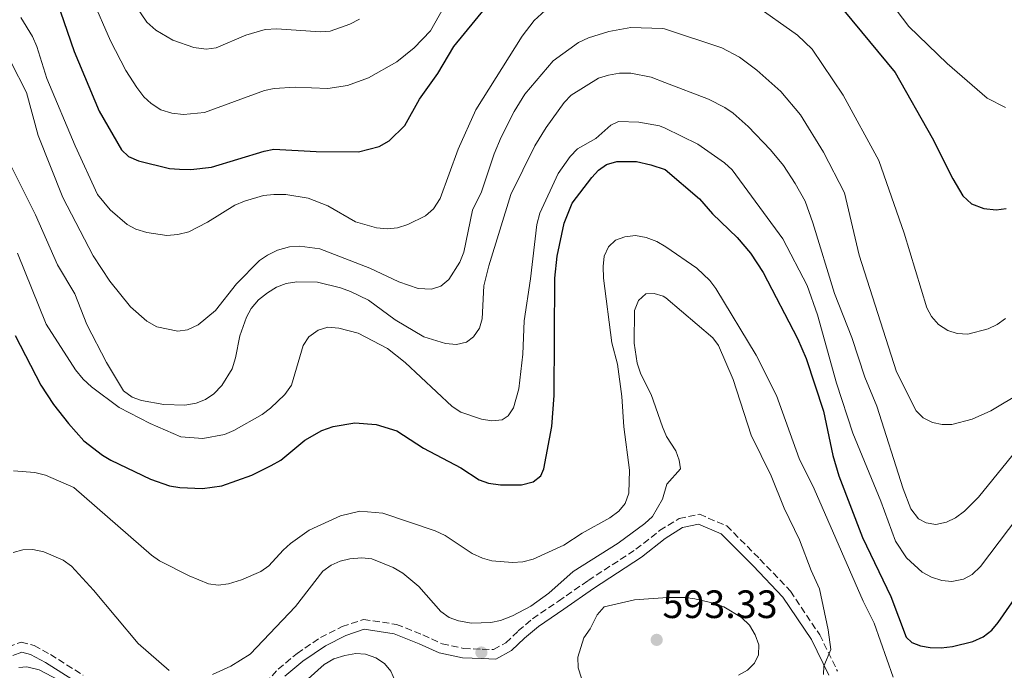
# Model space of a CAD drawing. Units: metres. Extents: x 566649 to 570090, y 4714872 to 4717219.
# Drawn here: x 568049 to 568299, y 4715538 to 4715702 of the extents above; entities that cross this region are included whole.
import ezdxf

# ---------------------------------------------------------------- set-up
doc = ezdxf.new("R2010")
doc.units = ezdxf.units.M
doc.header["$MEASUREMENT"] = 0
doc.linetypes.add('DGN Style 3', pattern=[2.435890702152634, 1.739921930109024, -0.6959687720436097])
for name, color, linetype, lineweight in [('Barranco lineal', 142, 'DGN Style 3', 13), ('Camino', 7, 'DGN Style 3', 0), ('Cota de punto acotado terreno', 7, 'Continuous', 0), ('Curva de nivel directora', 30, 'Continuous', 30), ('Curva de nivel intermedia', 30, 'Continuous', 0), ('Margen derecho', 7, 'Continuous', 0), ('Punto acotado terreno (símbolo)', 7, 'Continuous', 0)]:
    doc.layers.add(name, color=color, linetype=linetype, lineweight=lineweight)
doc.styles.add('Style-Arial', font='arial.ttf')

# ---------------------------------------------------------------- blocks, each defined once
blk = doc.blocks.new('5PATER')
at = {"layer": 'Barranco lineal', "linetype": 'Continuous', "lineweight": 0}
h = blk.add_hatch(color=51, dxfattribs=at)
edge = h.paths.add_edge_path()
edge.add_ellipse((0, 0), major_axis=(-0.1095731443231308, -0.1110710700762829), ratio=0.9994222409660317, start_angle=0, end_angle=360)

msp = doc.modelspace()

# ---------------------------------------------------------------- linework, layer by layer
at = {"layer": 'Camino', "color": 7, "linetype": 'DGN Style 3', "lineweight": 0}
for points in [[(568109.9100000008, 4715532.510000001, 589.6999999999972), (568114.6999999986, 4715537.840000001, 589.7899999999937), (568119.4899999985, 4715541.820000002, 589.7899999999937), (568125.4499999997, 4715545.880000001, 589.6999999999972), (568130.9100000003, 4715548.65, 589.4400000000024), (568136.3199999994, 4715550.45, 589.1799999999931), (568144.6999999991, 4715549.189999999, 588.4700000000012), (568151.3799999978, 4715546.510000002, 587.8600000000009), (568156.2600000016, 4715544.27, 587.5000000000001), (568161.690000001, 4715543.109999999, 586.9799999999959), (568166.4099999995, 4715542.92, 586.7100000000065), (568169.2800000017, 4715542.840000002, 586.4499999999972), (568172.3999999975, 4715544.510000001, 586.4499999999972), (568175.4899999987, 4715547.53, 586.7100000000065), (568179.1599999989, 4715550.630000001, 586.7100000000065), (568185.699999999, 4715555.080000001, 586.800000000003), (568193.2100000015, 4715560.310000001, 586.4499999999972), (568205.3299999984, 4715568.220000002, 586.5399999999936), (568211.3299999976, 4715572.980000001, 586.7100000000065), (568216.2600000007, 4715576, 586.5399999999936), (568221.3999999971, 4715577.090000001, 586.4499999999972), (568228.3099999983, 4715574.180000001, 586.3600000000007), (568236.6999999991, 4715565.75, 585.7400000000052)], [(568236.6999999991, 4715565.75, 585.7400000000052), (568244.4299999984, 4715557.630000002, 585.3000000000029), (568251.8799999983, 4715546.550000002, 585.2200000000013), (568256.36, 4715537.369999999, 584.5099999999948)], [(568046.3400000001, 4715543.460000004, 591.5500000000029), (568049.649999998, 4715544.700000001, 591.4600000000064), (568052.9299999992, 4715543.86, 591.2899999999936), (568057.0300000008, 4715541.580000001, 591.1999999999971), (568065.329999998, 4715536.320000002, 590.9400000000023)]]:
    msp.add_polyline3d(points, dxfattribs=at)
at = {"layer": 'Curva de nivel directora', "color": 30, "linetype": 'Continuous', "lineweight": 30, "flags": 128}
for points, elevation in [([(568058.6699999992, 4715707.12), (568063.0799999993, 4715694.330000001), (568069.3899999993, 4715679.210000002), (568075.0099999984, 4715669.460000002), (568076.839999999, 4715667.760000001), (568079.329999999, 4715666.680000001), (568087.1900000002, 4715664.689999999), (568089.7099999991, 4715664.510000001), (568092.6199999994, 4715664.480000002), (568097.8699999999, 4715665.029999999), (568111.1499999991, 4715669.140000001), (568113.61, 4715669.58), (568124.339999999, 4715669.010000001), (568135.0499999998, 4715668.980000001), (568140.2899999992, 4715670.28), (568142.8399999995, 4715671.740000002), (568146.8400000005, 4715675.58), (568150.5499999986, 4715682.320000002), (568155.1500000008, 4715688.800000001), (568159.2199999989, 4715695.650000001), (568175.4100000005, 4715715.5)], 550.0000000000001), ([(568258.0099999994, 4715704.76), (568270.9600000001, 4715689.060000001), (568280.3599999989, 4715672.490000002), (568285.5499999991, 4715662.07), (568288.1399999997, 4715657.79), (568290.2999999988, 4715655.789999999), (568293.4300000003, 4715654.560000001), (568296.5499999984, 4715654.28), (568299.11, 4715654.560000001)], 550.0000000000001), ([(568048.1500000005, 4715622.390000002), (568054.6199999991, 4715609.82), (568057.7999999997, 4715604.939999999), (568061.6199999996, 4715600.070000002), (568065.5099999988, 4715595.699999999), (568070.2000000007, 4715592.08), (568072.3399999996, 4715590.79), (568082.4099999992, 4715586.029999999), (568087.199999999, 4715584.310000001), (568089.8199999987, 4715583.890000001), (568095.5299999996, 4715583.62), (568100.4800000006, 4715584.34), (568108.0399999999, 4715586.980000001), (568112.9799999996, 4715589.440000001), (568115.3699999991, 4715590.800000002), (568121.4800000001, 4715595.84), (568125.8200000008, 4715598.360000002), (568128.6399999993, 4715599.34), (568134.1499999991, 4715600.25), (568139.5099999991, 4715599.810000001), (568144.7999999997, 4715598.250000002), (568151.5099999997, 4715593.890000001), (568160.9600000001, 4715588.83), (568165.6099999992, 4715585.800000002), (568167.9800000008, 4715585.01), (568171.0499999997, 4715584.529999999), (568176.3200000002, 4715584.580000001), (568179.3400000001, 4715585.28), (568181.2199999997, 4715586.83), (568182.0299999989, 4715588.610000002), (568184.0199999983, 4715599.300000002), (568184.6500000008, 4715607.210000002), (568184.7699999993, 4715636.9), (568185.3499999981, 4715642.539999999), (568187.1299999995, 4715650.840000001), (568189.1500000001, 4715655.939999999), (568194.1399999991, 4715662.41), (568195.829999999, 4715664.260000001), (568197.8399999985, 4715665.74), (568200.449999999, 4715666.520000001), (568205.4600000003, 4715666.5), (568209.0700000001, 4715665.640000002), (568212.7699999993, 4715664.450000001), (568221.4100000005, 4715657.000000001), (568224.7099999996, 4715653.239999999), (568230.9599999993, 4715647.230000001), (568234.3700000001, 4715643.230000002), (568237.5300000006, 4715638.390000001), (568246.239999999, 4715621.600000001), (568248.4499999996, 4715616.570000002), (568252.8099999981, 4715603.230000001), (568255.2099999987, 4715592), (568256.7099999986, 4715586.810000001), (568262.7199999989, 4715571.240000002), (568269.8899999994, 4715556.230000001), (568273.7999999986, 4715545.960000002), (568275.2400000005, 4715544.600000001), (568277.3999999996, 4715543.730000001), (568279.8699999994, 4715543.300000002), (568282.5999999986, 4715543.260000002), (568285.4999999999, 4715543.550000002)], 575.0000000000001), ([(568285.4999999999, 4715543.550000002), (568290.6399999985, 4715544.830000001), (568293.2599999983, 4715546.08), (568295.4399999997, 4715547.760000001), (568297.0699999991, 4715549.650000002), (568305.3099999981, 4715561.550000002)], 575.0000000000001)]:
    msp.add_lwpolyline(points, dxfattribs=dict(at, elevation=elevation))
at = {"layer": 'Curva de nivel intermedia', "color": 30, "linetype": 'Continuous', "lineweight": 0, "flags": 128}
for points, elevation in [([(568159.9100000019, 4715711.350000001), (568153.28, 4715699.640000001), (568149.1800000007, 4715695.300000001), (568144.7900000007, 4715691.77), (568137.5599999999, 4715687.730000001), (568132.2600000004, 4715685.73), (568127.3099999994, 4715684.949999999), (568119.0199999991, 4715685.300000001), (568113.7000000017, 4715685.019999999), (568111.2699999998, 4715684.46), (568096.0500000004, 4715678.92), (568090.7300000007, 4715678.390000001), (568087.7700000014, 4715678.74), (568084.9900000007, 4715679.609999999), (568082.540000001, 4715681.149999999), (568080.7300000004, 4715682.859999999), (568078.9000000021, 4715685.210000001), (568076.1100000005, 4715689.59), (568072.2200000011, 4715697.06), (568067.600000001, 4715707.829999999)], 545), ([(568185.1200000001, 4715707.289999999), (568179.5900000003, 4715702.21), (568176.4900000001, 4715698.24), (568164.7400000021, 4715679.560000001), (568160.2800000005, 4715669.609999999), (568155.760000001, 4715657.15), (568154.0199999998, 4715654.52), (568152.0000000015, 4715652.759999999), (568147.5300000011, 4715650.49), (568144.9100000014, 4715649.699999998), (568142.4100000003, 4715649.42), (568139.6299999999, 4715649.720000001), (568134.3200000012, 4715651.220000001), (568127.2699999993, 4715655.3), (568122.2800000003, 4715657.210000001), (568116.6800000012, 4715658.109999999), (568113.6600000013, 4715658.13), (568110.9700000002, 4715657.859999999), (568106.1600000003, 4715656.449999999), (568103.7700000008, 4715655.390000001), (568096.8100000004, 4715651.08), (568092.0700000018, 4715648.710000001), (568089.3200000003, 4715648.009999999), (568086.5500000009, 4715647.77), (568081.4400000012, 4715648.539999999), (568078.6699999997, 4715649.359999998), (568076.4500000001, 4715650.499999999), (568072.1600000008, 4715654.210000002), (568068.930000001, 4715658.140000001), (568063.3099999995, 4715670.439999999), (568056.1600000013, 4715687.520000001), (568053.5799999997, 4715695.649999999), (568052.4900000012, 4715698.189999999), (568049.5800000011, 4715702.960000001)], 555.0000000000001), ([(568298.8900000008, 4715680.2), (568294.2800000019, 4715682.509999999), (568284.1400000008, 4715691.359999998), (568274.4400000002, 4715700.660000001), (568269.4000000021, 4715707.34)], 545), ([(568078.4400000017, 4715706.26), (568081.4900000005, 4715701.820000002), (568083.7500000002, 4715699.8), (568088.0599999996, 4715697.199999998), (568093.3400000014, 4715695.380000001), (568096.4600000017, 4715694.960000001), (568099.0400000011, 4715695.279999998), (568106.510000001, 4715698.509999998), (568111.4100000006, 4715699.92), (568114.4100000003, 4715700.12), (568125.3899999994, 4715699.359999999), (568127.9300000007, 4715699.55), (568132.8900000006, 4715701.310000001), (568135.3000000002, 4715702.519999999)], 540.0000000000001), ([(568298.9400000002, 4715626.679999999), (568296.8300000001, 4715625.189999999), (568294.5400000013, 4715624.07), (568289.4200000004, 4715622.76), (568286.7000000002, 4715622.880000001), (568284.3200000019, 4715623.649999999), (568281.9700000006, 4715625.199999998), (568280.1800000002, 4715627.199999999), (568278.990000001, 4715629.400000001), (568273.26, 4715648.34), (568266.8700000019, 4715666.769999999), (568257.8100000004, 4715683.329999999), (568249.9699999995, 4715694.92), (568246.2099999998, 4715698.499999999), (568235.0099999993, 4715706.45)], 555.0000000000001), ([(568302.9700000001, 4715607.95), (568295.2300000018, 4715603.289999999), (568290.4500000008, 4715601.180000001), (568285.3500000001, 4715599.839999998), (568282.8500000011, 4715599.880000001), (568280.4000000014, 4715600.38), (568278.0299999999, 4715601.52), (568276.310000001, 4715603.33), (568271.2900000009, 4715613.17), (568261.8700000017, 4715642.73), (568258.1200000012, 4715658.560000001), (568252.8000000014, 4715668.839999998), (568247.0300000003, 4715678.28), (568242.03, 4715684.239999999), (568235.9800000016, 4715689.61), (568231.5700000017, 4715692.949999999), (568227.040000001, 4715695.279999998), (568212.5999999995, 4715700.100000001), (568211.9300000012, 4715700.23), (568204.060000001, 4715700.46), (568198.4300000007, 4715699.470000001), (568193.3099999998, 4715697.869999999), (568190.8100000009, 4715696.65), (568184.3800000002, 4715691.970000001), (568177.1600000006, 4715683.57), (568174.4800000007, 4715679.130000002), (568171.1900000004, 4715672.63), (568169.4100000013, 4715668.409999999), (568166.2000000017, 4715658.840000001), (568163.9000000015, 4715654.199999998), (568161.7100000011, 4715643.51), (568160.7200000009, 4715640.999999999), (568157.9600000004, 4715636.63), (568155.8799999995, 4715634.92), (568153.5300000003, 4715634.140000001), (568150.190000001, 4715634.350000001), (568145.3099999994, 4715635.999999999), (568137.9700000013, 4715639.48), (568125.2599999999, 4715644.359999998), (568120.2400000017, 4715645.069999999), (568117.5799999996, 4715644.83), (568114.5700000012, 4715643.999999999), (568112.0099999995, 4715642.79), (568109.9600000001, 4715641.369999998), (568104.1600000019, 4715635.519999999), (568098.8399999999, 4715628.71), (568094.4900000002, 4715625.09), (568091.7499999999, 4715623.8), (568089.28, 4715623.46), (568083.9500000014, 4715624.600000001), (568081.4700000003, 4715625.999999999), (568077.3100000006, 4715629.699999998), (568072.1000000006, 4715636.210000002), (568067.8300000012, 4715642.62), (568060.1500000012, 4715657.339999998), (568053.9000000015, 4715673.11), (568050.9900000015, 4715684.009999999), (568047.0300000006, 4715691.789999999)], 560), ([(568046.9800000016, 4715665.470000001), (568053.24, 4715653), (568058.8000000011, 4715640.329999999), (568063.2400000002, 4715632.930000001), (568066.2399999998, 4715625.199999998), (568071.2399999999, 4715615.599999999), (568075.5400000004, 4715608.34), (568077.7300000008, 4715606.759999999), (568080.1000000001, 4715605.92), (568085.7599999997, 4715604.890000001), (568091.0800000017, 4715604.710000001), (568093.9699999995, 4715605.220000001), (568096.2800000006, 4715606.189999999), (568098.4199999997, 4715607.659999999), (568100.4300000013, 4715609.73), (568103.050000001, 4715613.989999999), (568103.9500000017, 4715616.720000001), (568104.970000001, 4715622.32), (568106.700000001, 4715627.009999999), (568107.9100000003, 4715629.269999999), (568109.7800000011, 4715631.399999999), (568111.9900000017, 4715633.220000001), (568114.3299999997, 4715634.66), (568116.7599999993, 4715635.599999999), (568119.4600000017, 4715636.029999998), (568124.720000001, 4715635.890000001), (568130.4900000001, 4715634.499999999), (568133.0400000004, 4715633.580000001), (568137.6000000002, 4715631.33), (568144.3500000006, 4715626.369999997), (568151.6000000014, 4715622.080000001), (568157.1300000012, 4715620.34), (568159.8700000015, 4715620.08), (568162.4500000009, 4715620.710000001), (568164.2200000011, 4715622.029999999), (568165.75, 4715624.230000001), (568166.3800000004, 4715626.649999999), (568166.8200000006, 4715635.020000001), (568168.0700000002, 4715640.029999999), (568173.6400000004, 4715658.140000001), (568179.7100000011, 4715670.499999999), (568182.6300000001, 4715675.140000001), (568187.1900000023, 4715681.480000001), (568188.9199999999, 4715683.289999999), (568195.8400000001, 4715687.569999999), (568198.3500000002, 4715688.390000001), (568201.2000000001, 4715688.869999998), (568204.0099999997, 4715688.84), (568209.1500000006, 4715687.890000002), (568212.670000001, 4715686.519999999), (568223.6800000014, 4715682.29), (568227.8700000002, 4715680.2), (568229.9800000002, 4715678.749999999), (568233.7399999998, 4715675.400000001), (568239.4400000017, 4715669.410000001), (568242.6700000016, 4715665.439999999), (568245.6700000013, 4715660.91), (568248.1600000013, 4715656.42), (568250.1600000017, 4715650.970000001), (568255.62, 4715633.08), (568259.9699999996, 4715621.890000001), (568263.3200000002, 4715611.81), (568266.3100000009, 4715604.49), (568273.0000000007, 4715583.529999998), (568274.9600000011, 4715578.470000001), (568276.860000001, 4715575.96), (568278.8300000001, 4715574.939999999), (568281.3100000012, 4715574.529999999), (568283.9800000022, 4715575.07), (568286.2199999996, 4715576.179999999), (568288.5199999996, 4715577.849999999), (568292.1000000003, 4715581.409999999), (568302.940000001, 4715594.850000001)], 565.0000000000001), ([(568195.1500000017, 4715672.31), (568198.9900000016, 4715675.67), (568200.8800000004, 4715676.619999999), (568206.0500000004, 4715676.489999999), (568211.2600000006, 4715675.499999999), (568212.7200000002, 4715674.92), (568220.9900000005, 4715670.890000001), (568227.7200000006, 4715666.17), (568229.6699999995, 4715664.42), (568242.5000000016, 4715646.929999999), (568248.6999999998, 4715635.039999999), (568251.2800000014, 4715627.609999998), (568256.1600000008, 4715610.310000001), (568260.22, 4715597.679999999), (568267.3099999999, 4715580.430000001), (568271.0499999995, 4715570.260000001), (568273.8099999998, 4715566.050000002), (568277.8100000009, 4715562.470000001), (568280.2100000014, 4715561.160000001), (568282.7900000009, 4715560.300000001), (568285.3099999998, 4715560.079999999), (568288.3099999995, 4715560.66), (568290.5100000012, 4715561.850000001), (568292.6300000001, 4715563.83), (568304.4200000007, 4715579.480000001)], 570.0000000000001), ([(568048.6700000013, 4715643.239999999), (568056.0000000005, 4715625.3), (568063.4300000002, 4715613.67), (568065.3200000012, 4715611.329999999), (568067.4300000012, 4715609.380000001), (568074.4400000006, 4715604.189999998), (568082.3300000009, 4715600.06), (568090.0900000014, 4715596.749999999), (568095.6000000011, 4715596.309999999), (568101.16, 4715597.349999999), (568103.5000000002, 4715598.34), (568110.6300000005, 4715602.34), (568112.820000001, 4715603.970000002), (568116.4400000019, 4715607.470000001), (568118.1200000006, 4715609.82), (568121.0900000011, 4715619.899999999), (568122.5199999994, 4715622.029999999), (568124.8399999995, 4715623.789999999), (568127.3000000005, 4715624.470000001), (568130.0900000001, 4715624.289999999), (568134.9699999995, 4715623.02), (568142.3800000013, 4715619.099999999), (568146.9000000008, 4715615.59), (568158.7699999996, 4715604.390000001), (568160.9800000002, 4715602.980000001), (568166.1900000004, 4715601.24), (568168.8700000005, 4715600.810000001), (568171.4200000007, 4715601.01), (568173.0000000009, 4715602.02), (568174.3399999999, 4715604.109999999), (568175.680000001, 4715608.92), (568176.6700000011, 4715617.659999999), (568177.0199999998, 4715626.150000001), (568178.6200000002, 4715636.759999999), (568180.2000000007, 4715650.49), (568181.0200000008, 4715653.439999998), (568185.6299999999, 4715663.42), (568188.6600000006, 4715667.759999999), (568190.5000000002, 4715669.71), (568195.1500000017, 4715672.31)], 570.0000000000001), ([(568200.1400000006, 4715646.539999999), (568202.4800000008, 4715647.430000001), (568205.1800000009, 4715647.699999998), (568207.9500000003, 4715647.220000001), (568210.6000000011, 4715646.199999998), (568212.860000001, 4715644.899999999), (568220.7900000014, 4715639.430000001), (568224.01, 4715636.33), (568225.53, 4715634.350000001), (568235.7900000017, 4715617.449999999), (568240.9500000004, 4715607.220000002), (568246.6600000013, 4715591.189999999), (568250.4500000001, 4715583.529999998), (568262.8799999999, 4715555.099999999), (568265.6400000004, 4715549.470000001), (568270.4999999995, 4715535.82)], 580.0000000000001), ([(568047.650000002, 4715588.09), (568053.0900000002, 4715587.65), (568055.7900000003, 4715587), (568062.9500000018, 4715583.92), (568082.6399999993, 4715566.749999999), (568084.6900000012, 4715565.31), (568092.15, 4715561.470000001), (568097.0600000008, 4715559.439999999), (568099.5400000018, 4715559.140000001), (568102.11, 4715559.5), (568105.4600000005, 4715560.48), (568110.2999999997, 4715562.560000001), (568112.3800000006, 4715564.050000001), (568115.9500000002, 4715568.039999999), (568117.8600000013, 4715569.67), (568122.5700000008, 4715573.05), (568130.47, 4715576.710000001), (568135.4000000008, 4715577.869999999), (568141.190000002, 4715577.41), (568154.5100000015, 4715572.869999999), (568157.0199999994, 4715571.689999999), (568163.8800000014, 4715567.130000001), (568166.4600000008, 4715565.939999999), (568168.8700000005, 4715565.300000001), (568174.0500000014, 4715564.849999999), (568176.6700000011, 4715565.059999999), (568179.2999999997, 4715565.709999999), (568187.0400000003, 4715569.270000001), (568191.7300000018, 4715572.33), (568198.7000000011, 4715576.179999999), (568200.9699999997, 4715577.890000002), (568202.5800000014, 4715579.789999999), (568203.5400000003, 4715582.429999999), (568203.660000001, 4715588.27), (568202.2700000008, 4715599.219999999), (568201.7300000021, 4715606.970000001), (568200.620000001, 4715615.109999999), (568199.2500000009, 4715620.579999999), (568197.140000001, 4715636.929999999), (568197.0100000014, 4715639.849999998), (568197.3100000008, 4715642.52), (568198.3800000014, 4715644.869999998), (568200.1400000006, 4715646.539999999)], 580.0000000000001), ([(568098.0800000001, 4715536.5), (568102.7000000001, 4715538.599999999), (568107.6700000011, 4715541.609999999), (568119.0700000006, 4715553.749999999), (568126.050000001, 4715562.649999999), (568128.160000001, 4715564.199999998), (568130.4499999998, 4715565.210000001), (568132.9000000019, 4715565.819999999), (568135.9500000007, 4715566.050000002), (568138.4400000006, 4715565.84), (568143.8300000018, 4715563.57), (568146.2600000015, 4715562.150000001), (568150.3699999999, 4715558.800000001), (568155.950000001, 4715552.470000001), (568157.9900000017, 4715550.959999999), (568160.3800000012, 4715550.079999999), (568163.7100000016, 4715549.539999999), (568168.610000001, 4715549.67), (568171.0499999997, 4715550.220000001), (568174.0899999995, 4715551.390000001), (568178.7000000007, 4715553.779999998), (568183.2900000018, 4715557.119999999), (568189.4200000007, 4715562.560000001), (568200.8100000012, 4715569.789999999), (568207.6100000006, 4715574.789999999), (568209.5000000015, 4715576.499999999), (568212.0600000008, 4715580.939999999), (568213.1500000015, 4715584.730000001), (568216.6200000006, 4715588.640000001), (568216.2699999996, 4715590.819999999), (568215.4300000014, 4715593.17), (568213.0900000011, 4715596.84), (568212.0499999997, 4715599.250000001), (568209.1500000006, 4715607.42), (568206.5700000012, 4715612.619999999), (568205.6700000004, 4715615.359999999), (568204.9000000014, 4715620.470000002), (568204.9999999999, 4715628.699999999), (568205.99, 4715631.249999999), (568207.8699999999, 4715632.92)], 585), ([(568207.8699999999, 4715632.92), (568209.9599999997, 4715633.08), (568212.2300000007, 4715632.359999998), (568212.9200000013, 4715631.96), (568224.8300000003, 4715621.849999999), (568226.2600000009, 4715619.859999998), (568229.9100000008, 4715611.27), (568234.4999999999, 4715597.149999999), (568239.54, 4715586.82), (568242.8800000016, 4715578.67), (568246.7500000009, 4715570.609999999), (568249.7100000002, 4715562.84), (568251.8200000002, 4715558.239999999), (568254.0399999997, 4715547.849999998), (568254.6500000021, 4715542.819999999), (568252.900000002, 4715538.65), (568252.7900000003, 4715536.48)], 584.9999999999999), ([(568047.6200000007, 4715567.449999998), (568050.0800000017, 4715568.079999999), (568052.5899999995, 4715568.17), (568055.3700000001, 4715567.560000001), (568060.3099999998, 4715565.460000001), (568062.3400000016, 4715563.99), (568067.9299999997, 4715557.859999999), (568079.2999999999, 4715544.359999999), (568087.1299999999, 4715537.510000001)], 585), ([(568213.2800000012, 4715556.029999999), (568204.990000001, 4715555.45), (568197.3100000008, 4715553.630000001), (568195.5499999995, 4715551.599999999), (568193.7200000011, 4715548.080000001), (568192.1100000017, 4715545.760000001), (568190.6200000009, 4715540.930000001), (568190.6900000002, 4715538.199999999), (568191.5799999998, 4715535.57)], 590.0000000000001), ([(568231.29, 4715536.33), (568233.5900000001, 4715537.58), (568235.3800000004, 4715539.33), (568236.3600000016, 4715541.5), (568236.450000001, 4715543.999999999), (568235.5500000003, 4715546.560000001), (568234.0700000006, 4715548.960000001), (568232.0400000011, 4715550.899999999), (568227.630000001, 4715553.619999999), (568224.9300000009, 4715554.59), (568220.2700000006, 4715555.649999999), (568217.8099999996, 4715556.02), (568213.2800000012, 4715556.029999999)], 590.0000000000001), ([(568049.0500000012, 4715538.259999999), (568051.0499999995, 4715538.42), (568054.180000001, 4715537.66), (568059.1699999999, 4715535.019999999), (568067.3200000017, 4715527.850000001), (568073.6400000005, 4715523.310000001), (568077.6500000004, 4715519.680000001), (568079.85, 4715518.46), (568087.2000000014, 4715515.99), (568098.3200000013, 4715514.510000001), (568101.0199999993, 4715514.56), (568106.110000001, 4715516.16), (568108.7300000006, 4715517.49), (568110.6300000005, 4715519.109999998), (568116.8900000012, 4715528.939999999), (568122.3400000005, 4715535.359999998), (568126.3400000016, 4715539.050000001), (568128.8499999995, 4715540.470000001), (568131.5800000008, 4715541.34), (568134.3500000002, 4715541.779999999), (568136.8500000014, 4715541.619999998), (568139.4500000009, 4715540.760000001)], 590.0000000000001), ([(568139.4500000009, 4715540.760000001), (568141.6900000006, 4715539.300000001), (568143.2700000008, 4715537.359999998), (568144.4100000008, 4715534.640000001), (568144.8100000009, 4715532.140000001), (568144.6600000011, 4715529.359999998), (568143.89, 4715526.980000001)], 590.0000000000001)]:
    msp.add_lwpolyline(points, dxfattribs=dict(at, elevation=elevation))
at = {"layer": 'Margen derecho', "color": 7, "linetype": 'Continuous', "lineweight": 0}
for points in [[(568116.3799999994, 4715536.100000001, 589.7899999999937), (568120.9400000013, 4715539.890000001, 589.7899999999937), (568126.6799999991, 4715543.800000003, 589.6999999999972), (568131.8400000001, 4715546.42, 589.4400000000024), (568136.5300000019, 4715547.980000002, 589.1799999999931), (568144.0599999976, 4715546.84, 588.4700000000012), (568150.4300000002, 4715544.290000002, 587.8600000000009), (568155.4999999995, 4715541.970000002, 587.5000000000001), (568161.3899999993, 4715540.710000001, 586.9799999999959), (568166.3299999967, 4715540.51, 586.7100000000065), (568169.8500000016, 4715540.410000003, 586.4499999999972), (568173.8399999992, 4715542.550000001, 586.4499999999972), (568177.1099999994, 4715545.74, 586.7100000000065), (568180.6200000007, 4715548.699999999, 586.7100000000065), (568187.0599999981, 4715553.09, 586.800000000003), (568194.559999997, 4715558.310000001, 586.4499999999972), (568206.7399999988, 4715566.260000002, 586.5399999999936), (568212.7100000011, 4715571, 586.7100000000065), (568217.1599999992, 4715573.730000001, 586.5399999999936), (568221.1600000003, 4715574.570000002, 586.4499999999972), (568226.9299999992, 4715572.140000002, 586.3600000000007), (568234.9800000003, 4715564.070000002, 585.7400000000052), (568242.5500000009, 4715556.12, 585.3000000000029), (568249.7800000017, 4715545.34, 585.2200000000013), (568254.1900000017, 4715536.320000002, 584.5099999999948)], [(568047.5599999982, 4715541.340000002, 591.5500000000029), (568049.7899999989, 4715542.180000001, 591.4600000000064), (568052.0300000008, 4715541.600000001, 591.2899999999936), (568055.7999999992, 4715539.510000001, 591.1999999999971), (568064.0599999983, 4715534.260000001, 590.9400000000023)]]:
    msp.add_polyline3d(points, dxfattribs=at)

# ---------------------------------------------------------------- block references
at = {"layer": 'Punto acotado terreno (símbolo)', "color": 7, "linetype": 'Continuous', "lineweight": 0, "xscale": 10, "yscale": 10, "zscale": 10}
for p in [(568210.5799999966, 4715545.270000001, 593.3300000000017), (568166.1900000004, 4715542.060000001, 585.9799999999959)]:
    msp.add_blockref('5PATER', p, dxfattribs=at)

# ---------------------------------------------------------------- texts
at = {"layer": 'Cota de punto acotado terreno', "color": 7, "linetype": 'Continuous', "lineweight": 0, "style": 'Style-Arial'}
msp.add_text('593.33', height=7.000000000000002, dxfattribs=at).set_placement((568212.05, 4715550.8, 593.3300000000017))

doc.saveas('drawing.dxf')
